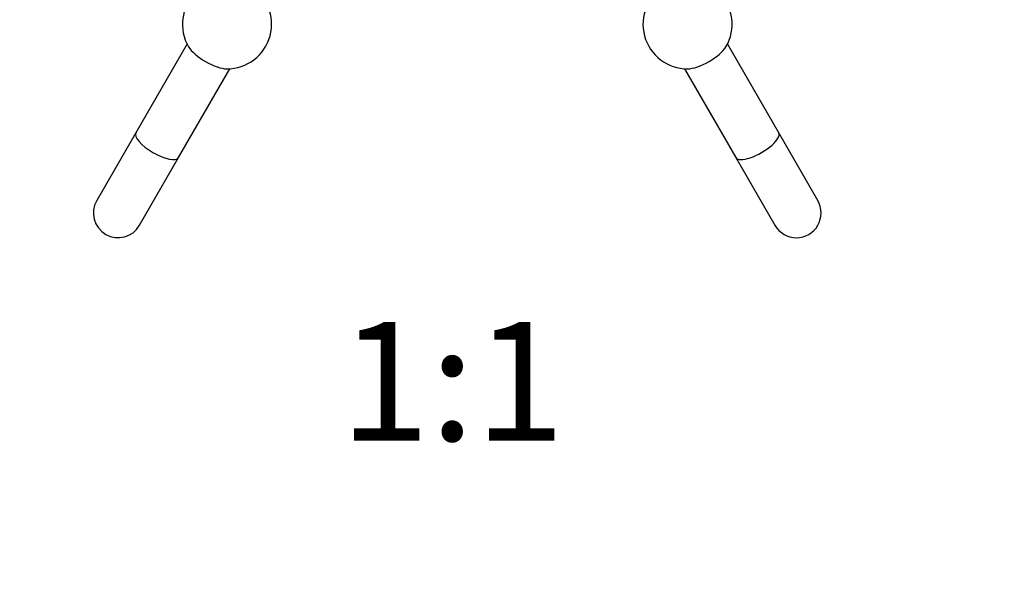
# Model space of a CAD drawing. Units: millimetres. Extents: x 0 to 744, y 0 to 1164.
# Drawn here: x 346 to 446, y 582 to 638 of the extents above; entities that cross this region are included whole.
import ezdxf
from ezdxf import colors
from ezdxf.entities.mleader import LeaderData, LeaderLine
from ezdxf.enums import TextEntityAlignment as Align
from ezdxf.math import Vec2, Vec3

# ---------------------------------------------------------------- set-up
doc = ezdxf.new("R2010")
doc.units = ezdxf.units.MM
doc.layers.add('DV1_Défaut', color=7, linetype='Continuous')
doc.layers.add('Défaut', color=7, linetype='Continuous')
doc.styles.add('SEACAD_ArialB', font='arialbd.ttf')

# ---------------------------------------------------------------- blocks, each defined once
blk = doc.blocks.new('_DOT')
at = {"color": 0}
blk.add_line((0, 0), (-1, 0), dxfattribs=at)
at = {"color": 0, "const_width": 0.333}
blk.add_lwpolyline([(-0.1665, 0, 1), (0.1665, 0, 1)], format="xyb", close=True, dxfattribs=at)
blk = doc.blocks.new('SE')
at = {"layer": 'DV1_Défaut', "color": 7, "linetype": 'Continuous'}
for p, q in [((363.254, 635.786), (358.077, 626.819)), ((423.013, 626.819), (417.836, 635.786)), ((362.407, 624.319), (367.584, 633.286)), ((413.506, 633.286), (418.683, 624.319)), ((358.077, 626.819), (354.129, 619.981)), ((426.961, 619.981), (423.013, 626.819)), ((358.459, 617.481), (362.407, 624.319)), ((418.683, 624.319), (422.631, 617.481))]:
    blk.add_line(p, q, dxfattribs=at)
for centre, radius, start, end in [((367.29, 637.776), 4.5, 269.70646, 210.29354), ((413.8, 637.776), 4.5, 120, 270.29354), ((413.8, 637.776), 4.5, 329.70646, 120), ((356.294, 618.731), 2.5, 150, 330), ((424.796, 618.731), 2.5, 210, 30)]:
    blk.add_arc(centre, radius, start, end, dxfattribs=at)
for centre, major_axis, start_param, end_param in [((365.564, 634.787), (2.252, -1.3), 3.681621, 5.743157), ((415.526, 634.787), (2.252, 1.3), 3.681621, 5.743157), ((360.242, 625.569), (2.165, -1.25), 3.141593, 6.283185), ((420.848, 625.569), (-2.165, -1.25), 0, 3.141593)]:
    blk.add_ellipse(centre, major_axis=major_axis, ratio=0.34202, start_param=start_param, end_param=end_param, dxfattribs=at)

msp = doc.modelspace()

# ---------------------------------------------------------------- block references
at = {"layer": 'Défaut'}
msp.add_blockref('SE', (0, 0), dxfattribs=at)

# ---------------------------------------------------------------- texts
at = {"layer": 'Défaut', "color": 7, "linetype": 'Continuous', "style": 'SEACAD_ArialB'}
msp.add_text('1:1', height=12, dxfattribs=at).set_placement((378.678, 607.731), align=Align.TOP_LEFT)

# ---------------------------------------------------------------- leaders
at = {"layer": 'Défaut', "color": 7, "linetype": 'Continuous'}
ml = msp.add_multileader_mtext('Standard', dxfattribs=at)
ml.set_content('{\\pxsm0.9;\\fSolid Edge ISO|b1||i0||c0|p34;\\W1.;18/07/2016\\P}', color=256)
ml.set_leader_properties()
ml.set_arrow_properties(name='DOT')
ml.build(insert=Vec2(0, 0))
ml.multileader.update_dxf_attribs({"leader_type": 0, "dogleg_length": 0, "arrow_head_size": 12})
ctx = ml.context
ctx.base_point, ctx.char_height, ctx.arrow_head_size, ctx.landing_gap_size = Vec3(656.602, 1156.973), 12, 12, 4.2
notes = []
notes.append((ctx, [(0, (0, 0, 0), (0, 0), (1, 0), 1, [])]))
ctx.mtext.insert = Vec3(658.602, 1163.093)
for ctx, leaders in notes:
    for number, flags, end, landing, length, lines in leaders:
        leader = LeaderData()
        leader.index, (leader.has_last_leader_line, leader.has_dogleg_vector, leader.attachment_direction) = number, flags
        leader.last_leader_point, leader.dogleg_vector, leader.dogleg_length = Vec3(end), Vec3(landing), length
        for number, points, colour, breaks in lines:
            line = LeaderLine()
            line.index, line.vertices, line.color, line.breaks = number, Vec3.list(points), colors.encode_raw_color(colour), breaks
            leader.lines.append(line)
        ctx.leaders.append(leader)

doc.saveas('drawing.dxf')
